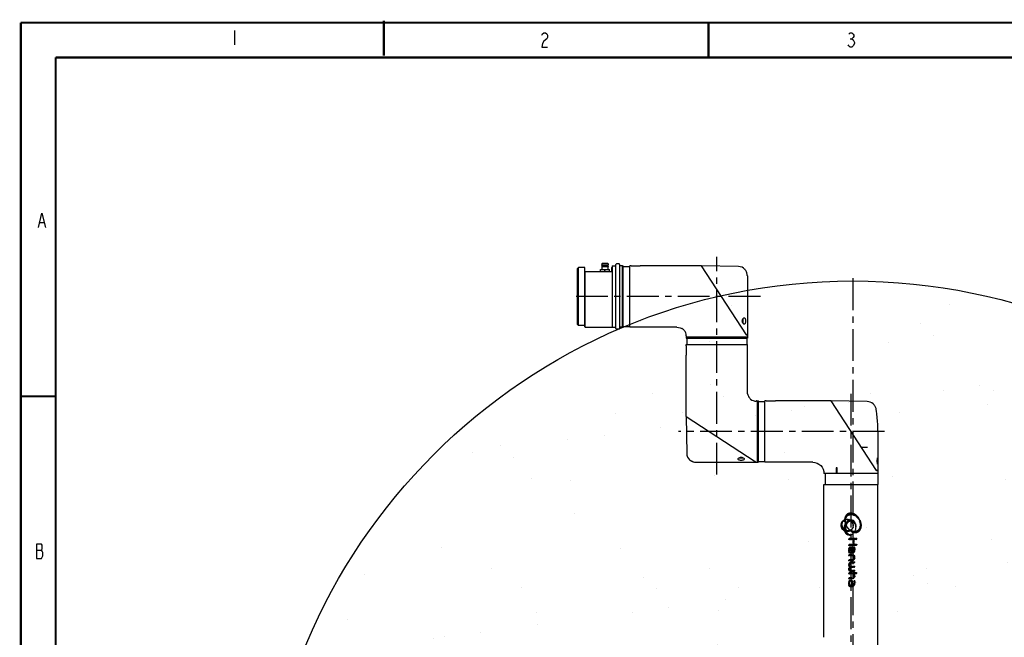
# Model space of a CAD drawing. Units: millimetres. Extents: x -4507 to 660, y -2362 to -61.
# Drawn here: x -2676 to -1601, y -736 to -61 of the extents above; entities that cross this region are included whole.
import ezdxf

# ---------------------------------------------------------------- set-up
doc = ezdxf.new("R2010")
doc.units = ezdxf.units.MM
doc.header["$LTSCALE"] = 92.51
doc.linetypes.add('CENTER', pattern=[0.6, 0.375, -0.075, 0.075, -0.075])
doc.layers.get('0').update_dxf_attribs({"linetype": 'CONTINUOUS'})
for name, color, linetype in [('02___PRT_ALL_AXES', 7, 'CONTINUOUS'), ('02_AXIS', 7, 'CONTINUOUS'), ('DEFAULT_1', 7, 'CENTER')]:
    doc.layers.add(name, color=color, linetype=linetype)

# ---------------------------------------------------------------- blocks, each defined once
blk = doc.blocks.new('A$C1EBB69DB')
at = {"color": 7, "linetype": 'Continuous'}
for p, q in [((33.9, 732.8), (33.8, 731.7)), ((33.8, 731.2), (33.8, 731.7)), ((33.8, 731.7), (40.7, 731.7)), ((34, 731), (33.8, 731.2)), ((40.7, 731.2), (33.8, 731.2)), ((34, 730), (34, 731)), ((34, 731), (40.5, 731)), ((40.3, 733), (34.1, 733)), ((40.5, 732.8), (40.7, 731.7)), ((40.5, 731), (40.7, 731.2)), ((40.5, 730), (40.5, 731)), ((40.7, 731.2), (40.7, 731.7)), ((49.2, 662), (49.2, 732)), ((52.7, 732.5), (49.7, 732.5)), ((53.2, 732), (53.2, 662)), ((7.2, 727.5), (8.2, 728.5)), ((7.2, 666.5), (7.2, 727.5)), ((8.2, 665.5), (8.2, 728.5)), ((14.7, 723.1), (15.6, 724)), ((15.2, 724), (15.2, 728.5)), ((45.2, 724), (15.2, 724)), ((15.2, 723.6), (15.2, 723.6)), ((15.2, 663.9), (15.2, 723.6)), ((15.6, 663.5), (15.6, 724)), ((32.2, 724), (32.2, 726.5)), ((32.2, 726.5), (42.2, 726.5)), ((33.8, 730), (33.7, 729.9)), ((33.7, 729.9), (33.7, 726.5)), ((33.7, 729.6), (40.7, 729.6)), ((33.8, 730), (40.6, 730)), ((37.2, 724.2), (37.2, 726.3)), ((40.6, 730), (40.7, 729.9)), ((40.7, 726.5), (40.7, 729.9)), ((42.2, 724), (42.2, 726.5)), ((45.2, 723.1), (45.2, 663.5)), ((54.7, 730.4), (53.2, 730.5)), ((56.2, 730.4), (55.7, 730.4)), ((56.2, 730.3), (56.4, 730.5)), ((56.2, 730.4), (56.2, 663.5)), ((56.4, 663.5), (56.4, 730.5)), ((57, 663.5), (57, 730.5)), ((57.2, 730.3), (57, 730.5)), ((57.2, 663.7), (57.2, 730.3)), ((57.4, 729.7), (64.1, 729.7)), ((64.2, 663.5), (64.2, 730.5)), ((65.7, 730.5), (64.2, 730.5)), ((65.7, 730.5), (65.7, 730.4)), ((73.7, 730.2), (67.7, 730.2)), ((75.7, 730.4), (75.7, 730.5)), ((142.7, 730.5), (75.7, 730.5)), ((191.7, 655), (142.7, 730.5)), ((182.9, 729.8), (142.7, 730.5)), ((192.7, 719.5), (192.7, 655.1)), ((7.2, 666.5), (8.2, 665.5)), ((15.2, 663.9), (15.6, 663.5)), ((52.7, 661.5), (49.7, 661.5)), ((56.2, 663.5), (53.2, 663.5)), ((56.2, 663.7), (56.4, 663.5)), ((57.2, 663.7), (57, 663.5)), ((57.4, 664.2), (64.1, 664.2)), ((115.7, 663.5), (64.2, 663.5)), ((121, 662), (121.1, 662)), ((125.7, 654), (125.7, 653.5)), ((125.7, 654), (125.8, 654)), ((125.7, 653.5), (125.7, 652.7)), ((192.7, 652.7), (125.7, 652.7)), ((125.9, 652.5), (125.7, 652.3)), ((125.7, 652.3), (192.7, 652.3)), ((125.9, 651.5), (125.7, 651.7)), ((125.7, 651.7), (192.7, 651.7)), ((125.9, 652.5), (192.5, 652.5)), ((125.9, 651.5), (192.5, 651.5)), ((126.5, 651.3), (126.5, 644.6)), ((126.7, 652.7), (126.7, 652.5)), ((192.7, 655), (191.7, 655)), ((191.7, 652.7), (191.7, 652.5)), ((192.7, 655.1), (191.9, 655.1)), ((192, 651.3), (192, 644.6)), ((192.5, 652.5), (192.7, 652.3)), ((192.5, 651.5), (192.7, 651.7)), ((192.7, 655), (192.7, 652.7)), ((125.7, 643), (125.7, 644.5)), ((125.7, 644.5), (192.7, 644.5)), ((125.8, 643), (125.7, 643)), ((125.9, 641), (125.9, 635)), ((192.7, 593), (192.7, 644.5)), ((125.7, 566), (125.7, 633)), ((125.7, 633), (125.8, 633)), ((194.2, 587.5), (194.2, 587.7)), ((202.2, 582.9), (202.2, 583)), ((202.7, 583), (202.2, 583)), ((202.7, 583), (203.5, 583)), ((203.5, 583), (203.5, 516)), ((203.5, 582), (203.7, 582)), ((203.7, 582.8), (203.9, 583)), ((203.7, 516.2), (203.7, 582.8)), ((203.9, 516), (203.9, 583)), ((204.5, 516), (204.5, 583)), ((204.7, 582.8), (204.5, 583)), ((204.7, 516.2), (204.7, 582.8)), ((211.6, 582.2), (204.9, 582.2)), ((211.7, 516), (211.7, 583)), ((213.2, 583), (211.7, 583)), ((213.2, 583), (213.2, 582.9)), ((221.2, 582.7), (215.2, 582.7)), ((223.2, 582.9), (223.2, 583)), ((284.2, 583), (223.2, 583)), ((333.5, 507.1), (284.2, 583)), ((323.5, 582.3), (284.2, 583)), ((333.6, 572), (333.4, 573.5)), ((125.7, 566), (126.4, 525.8)), ((125.7, 566), (201.2, 516.9)), ((335.2, 549.5), (335.2, 507.2)), ((317, 532.5), (323.8, 532.6)), ((136.7, 516), (201.1, 516)), ((201.1, 516.7), (201.1, 516)), ((201.2, 516.9), (201.2, 516)), ((201.2, 516), (203.5, 516)), ((203.5, 517), (203.7, 517)), ((203.7, 516.2), (203.9, 516)), ((204.7, 516.2), (204.5, 516)), ((211.6, 516.7), (204.9, 516.7)), ((264.2, 516), (211.7, 516)), ((334.5, 516.2), (334.5, 518.3)), ((289.5, 509.5), (289.5, 509.4)), ((289.5, 509.4), (289.6, 509.3)), ((289.5, 508.9), (289.5, 508.8)), ((289.5, 508.8), (289.6, 508.7)), ((289.6, 509.5), (289.6, 504.6)), ((290.6, 504.6), (290.6, 509.5)), ((335.2, 507.1), (333.5, 507.1)), ((333.7, 507.2), (335.2, 507.2)), ((335.2, 507.1), (335.2, 503.8)), ((276.2, 504), (276.2, 503.8)), ((335.2, 503.8), (276.2, 503.8)), ((276.2, 325), (276.2, 491.8)), ((276.2, 491.8), (335.2, 491.8)), ((335.2, 233), (335.2, 491.8))]:
    blk.add_line(p, q, dxfattribs=at)
at = {"color": 4, "linetype": 'Continuous'}
for p, q in [((295.9, 451.7), (296.9, 450.7)), ((296.1, 451.9), (297, 451)), ((296.3, 452.1), (297.2, 451.2)), ((296.5, 452.3), (297.4, 451.4)), ((296.7, 452.5), (297.6, 451.6)), ((296.9, 452.6), (297.8, 451.8)), ((297.2, 452.8), (298, 452)), ((297.4, 453), (298.2, 452.2)), ((297.6, 453.1), (298.4, 452.3)), ((297.9, 453.3), (298.7, 452.5)), ((298.2, 453.4), (298.9, 452.7)), ((298.4, 453.5), (299.2, 452.8)), ((298.7, 453.9), (299.8, 452.8)), ((298.7, 453.6), (299.5, 452.9)), ((298.7, 453.5), (299.8, 452.4)), ((298.7, 453.1), (299.7, 452.1)), ((298.7, 452.7), (299.7, 451.7)), ((298.8, 455), (300, 453.8)), ((298.8, 454.6), (299.9, 453.5)), ((298.8, 454.2), (299.9, 453.1)), ((298.8, 452.2), (299.8, 451.3)), ((298.8, 451.8), (299.8, 450.9)), ((298.9, 455.3), (300.1, 454.1)), ((299, 455.9), (300.3, 454.7)), ((299, 455.6), (300.2, 454.4)), ((299, 453.7), (299.7, 453)), ((299.1, 456.3), (300.4, 455)), ((299.2, 456.5), (300.5, 455.2)), ((299.3, 456.8), (300.7, 455.5)), ((299.3, 453.8), (300, 453.1)), ((299.4, 457.1), (300.8, 455.7)), ((299.6, 457.4), (301, 456)), ((299.7, 457.7), (301.1, 456.2)), ((299.7, 453.9), (300.4, 453.2)), ((299.8, 457.9), (301.3, 456.5)), ((300, 458.2), (301.5, 456.7)), ((300, 454), (300.7, 453.2)), ((300.2, 458.4), (301.7, 456.9)), ((300.3, 458.6), (301.9, 457.1)), ((300.3, 454), (301, 453.3)), ((300.5, 458.8), (302.1, 457.3)), ((300.7, 459.1), (302.3, 457.4)), ((300.7, 454), (301.4, 453.3)), ((300.9, 459.3), (302.5, 457.6)), ((301.1, 459.5), (302.8, 457.8)), ((301.1, 454), (301.8, 453.3)), ((301.1, 451.5), (302.4, 450.1)), ((301.3, 459.6), (303, 457.9)), ((301.3, 451.7), (302.6, 450.3)), ((301.5, 459.8), (303.3, 458.1)), ((301.5, 454), (302.2, 453.3)), ((301.5, 451.9), (302.8, 450.5)), ((301.7, 460), (303.5, 458.2)), ((301.7, 452), (303, 450.7)), ((301.9, 454), (302.7, 453.2)), ((301.9, 452.2), (303.3, 450.9)), ((302, 460.1), (303.8, 458.3)), ((302.2, 460.3), (304.1, 458.4)), ((302.2, 452.4), (303.5, 451)), ((302.4, 453.9), (303.2, 453.1)), ((302.4, 452.5), (303.7, 451.2)), ((302.5, 460.4), (304.4, 458.5)), ((302.7, 452.7), (304, 451.3)), ((302.8, 460.5), (304.7, 458.6)), ((302.9, 453.8), (303.8, 452.9)), ((302.9, 452.8), (304.2, 451.5)), ((303.1, 460.6), (305, 458.7)), ((303.2, 452.9), (304.5, 451.6)), ((303.4, 460.7), (305.4, 458.7)), ((303.5, 453.6), (304.5, 452.6)), ((303.5, 453), (304.8, 451.7)), ((303.7, 460.8), (305.8, 458.7)), ((303.8, 453.1), (305.1, 451.8)), ((304, 460.9), (306.2, 458.7)), ((304.1, 453.2), (305.5, 451.8)), ((304.2, 453.3), (305.8, 451.8)), ((304.4, 460.9), (306.6, 458.7)), ((304.4, 453.3), (305.8, 451.9)), ((304.7, 461), (307, 458.7)), ((304.8, 453.3), (306.3, 451.9)), ((305.1, 461), (307.5, 458.6)), ((305.1, 453.4), (306.7, 451.8)), ((305.1, 452.8), (307.2, 450.7)), ((305.5, 461), (308, 458.5)), ((305.5, 453.4), (307.3, 451.6)), ((305.5, 452.5), (306.9, 451.1)), ((305.9, 460.9), (308.5, 458.3)), ((306, 453.3), (308.1, 451.2)), ((306.4, 460.9), (309.2, 458.1)), ((306.5, 453.2), (310.7, 449)), ((306.9, 460.8), (309.9, 457.7)), ((307, 453.1), (310.4, 449.6)), ((307.4, 460.6), (311, 457.1)), ((307.8, 452.7), (310, 450.4)), ((308, 460.4), (315.6, 452.9)), ((308.3, 452.4), (309.6, 451.1)), ((308.7, 460.1), (315.2, 453.6)), ((309.6, 459.7), (314.7, 454.5)), ((310.7, 458.9), (313.9, 455.8)), ((311.8, 458), (312.9, 456.9)), ((312.3, 457.6), (312.5, 457.4)), ((313.5, 454.5), (315.9, 452.2)), ((314.3, 453.4), (316.2, 451.5)), ((314.7, 452.6), (316.4, 450.9)), ((315, 451.9), (316.5, 450.3)), ((294.6, 448.6), (296.1, 447.1)), ((294.6, 448.3), (296.2, 446.6)), ((294.6, 447.9), (296.4, 446.1)), ((294.6, 447.5), (296.6, 445.4)), ((294.6, 447.1), (297.1, 444.5)), ((294.6, 446.6), (300.8, 440.5)), ((294.7, 448.9), (296.1, 447.5)), ((294.7, 446.1), (300.3, 440.6)), ((294.8, 449.6), (296.1, 448.3)), ((294.8, 449.3), (296.1, 447.9)), ((294.9, 449.9), (296.1, 448.7)), ((294.9, 445.6), (299.7, 440.7)), ((295.1, 450.2), (296.2, 449)), ((295.1, 445), (299.1, 441)), ((295.2, 450.4), (296.3, 449.3)), ((295.3, 450.7), (296.4, 449.6)), ((295.5, 450.9), (296.5, 449.9)), ((295.5, 444.2), (298.3, 441.4)), ((295.6, 451.2), (296.6, 450.2)), ((295.8, 451.4), (296.7, 450.5)), ((295.9, 443.6), (297.8, 441.7)), ((298.1, 444.1), (300.4, 441.9)), ((298.2, 445.2), (300.2, 443.2)), ((298.2, 444.9), (300.2, 442.8)), ((298.2, 444.5), (300.3, 442.4)), ((298.2, 443.7), (300.5, 441.4)), ((298.2, 443.3), (300.6, 440.8)), ((298.2, 442.8), (300.9, 440.2)), ((298.3, 445.9), (300.2, 444)), ((298.3, 445.6), (300.2, 443.7)), ((298.3, 442.4), (301.3, 439.4)), ((298.4, 446.6), (300.2, 444.8)), ((298.4, 446.3), (300.2, 444.4)), ((298.4, 441.9), (304, 436.3)), ((298.5, 446.9), (300.3, 445.1)), ((298.5, 441.4), (303.5, 436.3)), ((298.6, 447.2), (300.3, 445.5)), ((298.7, 447.5), (300.4, 445.8)), ((298.7, 440.8), (303.1, 436.4)), ((298.8, 447.8), (300.5, 446.1)), ((298.9, 451.4), (299.8, 450.4)), ((298.9, 448.1), (300.5, 446.5)), ((298.9, 442.7), (301.2, 440.4)), ((299, 450.9), (299.9, 449.9)), ((299, 450.4), (300, 449.5)), ((299, 448.4), (300.6, 446.8)), ((299.1, 448.7), (300.7, 447.1)), ((299.2, 449.9), (300.1, 448.9)), ((299.3, 449.3), (300.3, 448.4)), ((299.3, 448.9), (300.8, 447.4)), ((299.4, 449.2), (300.9, 447.7)), ((299.5, 449.4), (301, 447.9)), ((299.5, 448.7), (300.5, 447.8)), ((299.7, 449.7), (301.2, 448.2)), ((299.7, 448.1), (300.8, 447.1)), ((299.8, 450), (301.3, 448.5)), ((299.8, 442.2), (301.7, 440.4)), ((300, 450.2), (301.4, 448.7)), ((300, 447.4), (301.2, 446.3)), ((300.2, 450.4), (301.6, 449)), ((300.3, 450.6), (301.8, 449.2)), ((300.3, 446.7), (301.8, 445.2)), ((300.5, 450.9), (301.9, 449.5)), ((300.5, 442), (302, 440.4)), ((300.7, 451.1), (302.1, 449.7)), ((300.8, 445.8), (306.5, 440.1)), ((300.9, 451.3), (302.3, 449.9)), ((301, 441.8), (302.4, 440.4)), ((301.5, 444.8), (305.6, 440.7)), ((301.5, 441.7), (302.8, 440.4)), ((301.9, 441.7), (303.1, 440.5)), ((302.3, 441.7), (303.5, 440.6)), ((302.7, 441.7), (303.8, 440.6)), ((303.1, 442.8), (303.7, 442.2)), ((303.1, 441.7), (304.1, 440.7)), ((303.4, 441.8), (304.4, 440.8)), ((303.8, 441.8), (304.7, 441)), ((304.1, 441.9), (304.9, 441.1)), ((304.4, 442), (305.2, 441.2)), ((304.6, 442.4), (307.3, 439.7)), ((304.7, 442.1), (305.4, 441.4)), ((304.9, 442.3), (305.7, 441.5)), ((305.2, 442.4), (305.9, 441.7)), ((305.4, 442.6), (306.1, 441.9)), ((305.6, 441.8), (308, 439.5)), ((305.7, 442.7), (306.3, 442.1)), ((305.9, 442.9), (306.5, 442.2)), ((306.1, 443.1), (306.7, 442.4)), ((306.3, 451.2), (307.7, 449.8)), ((306.3, 443.3), (306.9, 442.7)), ((306.3, 441.5), (308.6, 439.3)), ((306.5, 443.5), (307.1, 442.9)), ((306.7, 443.7), (307.3, 443.1)), ((306.9, 443.9), (307.4, 443.3)), ((307, 444.1), (307.6, 443.6)), ((307, 441.3), (309.1, 439.2)), ((307.2, 449.9), (308, 449.1)), ((307.2, 444.4), (307.7, 443.9)), ((307.3, 444.6), (307.8, 444.1)), ((307.4, 444.9), (308, 444.4)), ((307.5, 449.2), (308.2, 448.5)), ((307.5, 441.1), (309.6, 439.1)), ((307.6, 445.2), (308.1, 444.7)), ((307.7, 448.6), (308.3, 448)), ((307.7, 445.8), (308.2, 445.3)), ((307.7, 445.5), (308.2, 445)), ((307.8, 448.1), (308.4, 447.6)), ((307.8, 446.1), (308.3, 445.6)), ((307.9, 447.6), (308.4, 447.1)), ((307.9, 447.2), (308.4, 446.7)), ((307.9, 446.8), (308.4, 446.3)), ((307.9, 446.5), (308.4, 446)), ((308.1, 441), (310, 439)), ((308.5, 440.9), (310.4, 439)), ((308.9, 440.9), (310.8, 439)), ((309.4, 449.9), (310.9, 448.4)), ((309.4, 440.9), (311.2, 439)), ((309.7, 440.9), (311.5, 439.1)), ((309.8, 440.8), (310.1, 440.5)), ((309.9, 449), (311, 447.9)), ((309.9, 441.1), (310.2, 440.8)), ((310, 441.4), (310.3, 441)), ((310.1, 441.7), (310.4, 441.3)), ((310.1, 440.9), (311.9, 439.1)), ((310.2, 448.3), (311.1, 447.4)), ((310.2, 441.9), (310.6, 441.6)), ((310.3, 442.2), (310.7, 441.9)), ((310.4, 447.7), (311.2, 446.9)), ((310.4, 442.6), (310.8, 442.2)), ((310.5, 447.2), (311.3, 446.5)), ((310.5, 443.2), (310.9, 442.8)), ((310.5, 442.9), (310.9, 442.5)), ((310.5, 441), (312.2, 439.2)), ((310.6, 446.7), (311.3, 446)), ((310.6, 443.9), (311.1, 443.4)), ((310.6, 443.5), (311, 443.1)), ((310.7, 446.2), (311.3, 445.6)), ((310.7, 445.8), (311.3, 445.2)), ((310.7, 445.4), (311.3, 444.9)), ((310.7, 445), (311.2, 444.5)), ((310.7, 444.6), (311.2, 444.1)), ((310.7, 444.2), (311.1, 443.8)), ((310.8, 441), (312.5, 439.3)), ((311.1, 441.1), (312.8, 439.4)), ((311.4, 441.2), (313.1, 439.5)), ((311.7, 441.3), (313.4, 439.6)), ((312, 441.4), (313.6, 439.8)), ((312.2, 441.6), (313.9, 439.9)), ((312.5, 441.7), (314.1, 440.1)), ((312.7, 441.9), (314.3, 440.2)), ((313, 442), (314.6, 440.4)), ((313.2, 442.2), (314.8, 440.6)), ((313.4, 442.4), (315, 440.8)), ((313.6, 442.6), (315.2, 441)), ((313.8, 442.7), (315.3, 441.2)), ((314, 443), (315.5, 441.4)), ((314.2, 443.2), (315.7, 441.7)), ((314.4, 443.4), (315.8, 441.9)), ((314.5, 443.6), (316, 442.2)), ((314.7, 443.9), (316.1, 442.4)), ((314.8, 444.1), (316.2, 442.7)), ((315, 444.4), (316.4, 443)), ((315.1, 444.7), (316.5, 443.3)), ((315.2, 451.3), (316.7, 449.8)), ((315.2, 444.9), (316.6, 443.6)), ((315.3, 445.2), (316.7, 443.9)), ((315.4, 450.7), (316.8, 449.3)), ((315.4, 445.5), (316.8, 444.2)), ((315.5, 450.2), (316.9, 448.8)), ((315.5, 445.8), (316.8, 444.5)), ((315.6, 449.7), (317, 448.3)), ((315.6, 446.5), (317, 445.2)), ((315.6, 446.2), (316.9, 444.8)), ((315.7, 449.2), (317, 447.9)), ((315.7, 448.8), (317, 447.5)), ((315.7, 448.4), (317, 447.1)), ((315.7, 448), (317.1, 446.7)), ((315.7, 447.6), (317, 446.3)), ((315.7, 447.2), (317, 445.9)), ((315.7, 446.9), (317, 445.5)), ((298.9, 440.1), (302.5, 436.5)), ((299.3, 439.4), (301.8, 436.8)), ((299.6, 438.8), (301.3, 437.1)), ((303.1, 437.6), (304.4, 436.3)), ((303.1, 433), (304.4, 431.7)), ((303.1, 432.6), (304, 431.7)), ((303.1, 432.2), (303.6, 431.7)), ((303.1, 431.8), (303.2, 431.7)), ((303.4, 433.2), (304.8, 431.7)), ((303.8, 437.2), (304.7, 436.3)), ((303.8, 433.2), (305.2, 431.7)), ((304.2, 433.2), (305.6, 431.7)), ((304.3, 437.1), (305.1, 436.4)), ((304.6, 433.2), (306, 431.7)), ((304.8, 437.1), (305.4, 436.4)), ((305, 433.2), (306.4, 431.7)), ((305.2, 437.1), (305.7, 436.5)), ((305.4, 433.2), (306.8, 431.7)), ((305.5, 437.1), (306, 436.6)), ((305.8, 433.2), (307.2, 431.7)), ((305.9, 437.2), (306.3, 436.7)), ((306.1, 433.2), (307.6, 431.7)), ((306.2, 437.3), (306.6, 436.9)), ((306.5, 437.4), (306.8, 437)), ((306.5, 433.2), (309.1, 430.6)), ((306.7, 437.5), (307.1, 437.1)), ((306.9, 433.2), (309.1, 431)), ((307, 437.6), (307.3, 437.3)), ((307.2, 437.8), (307.6, 437.5)), ((307.3, 433.2), (309.1, 431.4)), ((307.5, 437.9), (307.8, 437.6)), ((307.7, 438.1), (308, 437.8)), ((307.7, 433.2), (309.2, 431.7)), ((307.8, 431.5), (309.1, 430.2)), ((307.8, 431.1), (309.1, 429.8)), ((307.8, 430.7), (309.1, 429.4)), ((307.8, 430.3), (309.1, 429.1)), ((307.9, 438.3), (308.2, 438)), ((308.1, 438.5), (308.4, 438.2)), ((308.1, 433.2), (309.6, 431.7)), ((308.3, 438.7), (308.6, 438.4)), ((308.5, 438.9), (308.8, 438.6)), ((308.5, 433.2), (310, 431.7)), ((308.7, 439.1), (309, 438.8)), ((308.9, 439.3), (309.1, 439)), ((308.9, 433.2), (310.4, 431.7)), ((309, 439.6), (309.3, 439.3)), ((309.2, 439.8), (309.5, 439.5)), ((309.3, 440), (309.6, 439.7)), ((309.3, 433.2), (310.8, 431.7)), ((309.5, 440.3), (309.8, 440)), ((309.6, 440.5), (309.9, 440.2)), ((309.7, 433.2), (311.2, 431.7)), ((310.1, 433.2), (311.6, 431.7)), ((310.5, 433.2), (312, 431.7)), ((310.9, 433.2), (312.1, 432)), ((311.3, 433.2), (312.1, 432.4)), ((311.7, 433.2), (312.1, 432.8)), ((312.1, 433.2), (312.1, 433.1)), ((303.1, 426.3), (304.4, 425.1)), ((303.1, 425.9), (304, 425.1)), ((303.1, 425.5), (303.6, 425.1)), ((303.1, 425.1), (303.2, 425.1)), ((303.1, 422.1), (304.4, 420.9)), ((303.1, 421.7), (304.4, 420.5)), ((303.1, 421.3), (304.4, 420.1)), ((303.1, 420.9), (304.4, 419.7)), ((303.1, 420.5), (304.4, 419.3)), ((303.1, 420.1), (304.4, 418.9)), ((303.1, 419.8), (306.2, 416.7)), ((303.1, 419.4), (305.8, 416.7)), ((303.2, 422.5), (304.4, 421.3)), ((303.3, 426.5), (304.8, 425.1)), ((303.3, 422.8), (304.4, 421.7)), ((303.4, 423), (304.5, 422)), ((303.6, 423.2), (304.6, 422.2)), ((303.7, 426.5), (305.2, 425.1)), ((303.8, 423.4), (304.9, 422.4)), ((304, 423.6), (305.2, 422.5)), ((304.1, 426.5), (305.6, 425.1)), ((304.3, 423.7), (305.6, 422.5)), ((304.5, 426.5), (306, 425.1)), ((304.6, 423.8), (307.5, 420.9)), ((304.9, 426.5), (306.3, 425.1)), ((305, 423.8), (307.5, 421.3)), ((305.3, 426.5), (306.7, 425.1)), ((305.4, 423.8), (307.5, 421.7)), ((305.7, 426.5), (307.1, 425.1)), ((305.8, 423.8), (307.5, 422.1)), ((306.1, 426.5), (307.5, 425.1)), ((306.2, 423.8), (307.5, 422.6)), ((306.3, 421.7), (307.5, 420.5)), ((306.3, 421.3), (307.5, 420.1)), ((306.3, 420.9), (307.5, 419.7)), ((306.3, 420.5), (307.5, 419.3)), ((306.3, 420.2), (307.5, 418.9)), ((306.3, 419.8), (307.5, 418.5)), ((306.3, 419.4), (308.7, 417)), ((306.5, 426.5), (307.9, 425.1)), ((306.6, 423.6), (307.3, 422.9)), ((306.9, 426.5), (308.3, 425.1)), ((307.3, 426.5), (308.7, 425.1)), ((307.7, 426.5), (309.1, 425.1)), ((307.8, 429.9), (309.1, 428.7)), ((307.8, 429.5), (309.1, 428.3)), ((307.8, 429.1), (309.1, 427.9)), ((307.8, 428.7), (309.1, 427.5)), ((307.8, 428.3), (309.1, 427.1)), ((307.8, 427.9), (309.1, 426.7)), ((307.8, 427.5), (310.3, 425.1)), ((307.8, 427.1), (309.9, 425.1)), ((307.8, 426.7), (309.5, 425.1)), ((308.7, 423.3), (309.9, 422.1)), ((308.7, 422.9), (309.9, 421.7)), ((308.7, 422.6), (309.9, 421.3)), ((308.7, 422.2), (309.9, 420.9)), ((308.7, 421.8), (309.9, 420.5)), ((308.7, 421.4), (309.9, 420.1)), ((308.7, 421), (309.9, 419.7)), ((308.7, 420.6), (309.9, 419.3)), ((308.7, 420.2), (309.9, 418.9)), ((308.7, 419.8), (309.9, 418.6)), ((308.7, 419.4), (309.8, 418.3)), ((309.1, 423.3), (309.9, 422.5)), ((309.2, 426.5), (310.7, 425.1)), ((309.4, 423.3), (309.9, 422.9)), ((309.6, 426.5), (311.1, 425.1)), ((309.8, 423.3), (309.9, 423.3)), ((310, 426.5), (311.5, 425.1)), ((310.4, 426.5), (311.9, 425.1)), ((310.8, 426.5), (312.1, 425.2)), ((311.2, 426.5), (312.1, 425.6)), ((311.6, 426.5), (312.1, 426)), ((312, 426.5), (312.1, 426.4)), ((303.1, 419), (305.4, 416.7)), ((303.1, 418.6), (305, 416.7)), ((303.1, 415.2), (304.3, 414)), ((303.1, 414.8), (303.9, 414)), ((303.1, 414.4), (303.5, 414)), ((303.1, 409.7), (304.3, 408.5)), ((303.1, 409.3), (303.9, 408.5)), ((303.1, 408.9), (303.5, 408.5)), ((303.1, 408.7), (303.3, 408.5)), ((303.2, 418.1), (304.6, 416.7)), ((303.3, 415.4), (304.7, 414)), ((303.3, 409.9), (304.7, 408.5)), ((303.5, 417.5), (303.9, 417)), ((303.7, 415.4), (305.1, 414)), ((303.7, 409.9), (305.1, 408.5)), ((304.1, 415.4), (305.5, 414)), ((304.1, 409.9), (305.5, 408.5)), ((304.5, 415.4), (305.9, 414)), ((304.5, 409.9), (305.9, 408.5)), ((304.9, 415.4), (306.3, 414)), ((304.9, 409.9), (306.3, 408.5)), ((305.1, 418.1), (306.6, 416.7)), ((305.2, 409.9), (306.6, 408.5)), ((305.3, 415.4), (306.7, 414)), ((305.5, 418.1), (307, 416.7)), ((305.6, 409.9), (307, 408.5)), ((305.7, 415.4), (307.1, 414)), ((305.8, 418.2), (307.4, 416.7)), ((306, 409.9), (307.4, 408.5)), ((306.1, 418.4), (307.8, 416.7)), ((306.1, 415.4), (307.5, 414)), ((306.2, 418.7), (308.1, 416.7)), ((306.3, 419), (308.4, 416.8)), ((306.4, 409.9), (307.8, 408.6)), ((306.5, 415.4), (309.9, 412)), ((306.8, 409.9), (308.1, 408.6)), ((306.9, 415.4), (309.9, 412.4)), ((307.2, 409.9), (308.4, 408.7)), ((307.3, 415.4), (309.9, 412.8)), ((307.6, 410), (308.7, 408.9)), ((307.7, 415.4), (309.9, 413.2)), ((307.9, 418.2), (309, 417.1)), ((307.9, 410.1), (308.9, 409)), ((308.1, 410.2), (309.1, 409.2)), ((308.2, 418.3), (309.2, 417.3)), ((308.2, 415.3), (309.8, 413.7)), ((308.3, 410.4), (309.3, 409.4)), ((308.4, 418.5), (309.4, 417.5)), ((308.5, 418.7), (309.5, 417.7)), ((308.5, 410.6), (309.5, 409.7)), ((308.6, 419), (309.7, 418)), ((308.6, 415.1), (309.6, 414.1)), ((308.6, 412.9), (309.9, 411.6)), ((308.6, 410.9), (309.6, 409.9)), ((308.7, 412.5), (309.9, 411.2)), ((308.7, 412.1), (309.9, 410.8)), ((308.7, 411.7), (309.8, 410.5)), ((308.7, 411.3), (309.7, 410.2)), ((303.1, 404.9), (304.4, 403.6)), ((303.1, 404.5), (306.3, 401.4)), ((303.1, 404.1), (305.9, 401.4)), ((303.1, 399.8), (306.1, 396.8)), ((303.1, 399.4), (305.7, 396.8)), ((303.2, 405.3), (304.4, 404.1)), ((303.2, 403.7), (305.5, 401.4)), ((303.2, 400.7), (304.4, 399.5)), ((303.2, 400.3), (304.4, 399.1)), ((303.2, 400.2), (306.5, 396.8)), ((303.2, 399), (305.3, 396.9)), ((303.3, 405.6), (304.4, 404.5)), ((303.3, 403.1), (305.2, 401.3)), ((303.3, 401), (304.4, 399.9)), ((303.3, 398.4), (304.7, 397)), ((303.4, 405.9), (304.4, 404.9)), ((303.5, 406.1), (304.5, 405.2)), ((303.5, 402.8), (305, 401.3)), ((303.5, 401.2), (304.4, 400.3)), ((303.5, 398.1), (304.4, 397.2)), ((303.6, 401.5), (304.4, 400.6)), ((303.7, 406.4), (304.6, 405.4)), ((303.8, 401.7), (304.6, 400.9)), ((303.9, 406.6), (304.8, 405.6)), ((304, 401.9), (304.8, 401.1)), ((304.1, 406.8), (305.1, 405.8)), ((304.3, 406.9), (305.4, 405.8)), ((304.6, 407.1), (305.8, 405.8)), ((304.8, 407.2), (306.2, 405.8)), ((305.2, 407.2), (306.6, 405.8)), ((305.2, 402.9), (306.7, 401.4)), ((305.2, 398.3), (306.7, 396.8)), ((305.5, 407.3), (307, 405.8)), ((305.6, 402.8), (307.1, 401.4)), ((305.6, 398.3), (307.1, 396.8)), ((305.9, 407.3), (307.4, 405.8)), ((306, 402.8), (307.5, 401.4)), ((306, 398.3), (307.5, 396.8)), ((306.3, 407.3), (307.8, 405.8)), ((306.4, 402.8), (307.9, 401.4)), ((306.4, 398.3), (307.9, 396.8)), ((306.7, 407.3), (308.2, 405.8)), ((306.8, 402.8), (308.3, 401.4)), ((306.8, 398.3), (308.3, 396.8)), ((307.1, 407.3), (308.6, 405.8)), ((307.2, 402.8), (308.7, 401.4)), ((307.2, 398.3), (308.7, 396.8)), ((307.5, 407.3), (308.9, 405.8)), ((307.6, 402.8), (309.1, 401.4)), ((307.6, 398.3), (309.1, 396.8)), ((307.9, 407.3), (309.3, 405.8)), ((308, 402.8), (309.5, 401.4)), ((308, 398.3), (309.5, 396.8)), ((308.3, 407.3), (309.7, 405.8)), ((308.4, 402.8), (309.9, 401.4)), ((308.4, 398.3), (309.8, 396.8)), ((308.7, 407.3), (309.9, 406.1)), ((308.8, 402.8), (309.9, 401.7)), ((308.8, 398.3), (309.9, 397.2)), ((309.1, 407.3), (309.9, 406.5)), ((309.2, 402.8), (309.9, 402.1)), ((309.2, 398.3), (309.9, 397.6)), ((309.5, 407.3), (309.9, 406.9)), ((309.6, 402.8), (309.9, 402.5)), ((309.6, 398.3), (309.9, 398)), ((309.8, 402.8), (309.9, 402.7)), ((309.8, 398.3), (309.9, 398.2)), ((309.9, 407.3), (309.9, 407.3)), ((303.1, 395.4), (304.4, 394.2)), ((303.1, 395), (304, 394.2)), ((303.1, 394.6), (303.6, 394.2)), ((303.1, 394.2), (303.2, 394.2)), ((303.1, 389.9), (304.4, 388.7)), ((303.1, 389.5), (304, 388.7)), ((303.1, 389.1), (303.6, 388.7)), ((303.1, 388.7), (303.2, 388.7)), ((303.3, 395.7), (304.7, 394.2)), ((303.3, 390.1), (304.7, 388.7)), ((303.7, 395.7), (305.1, 394.2)), ((303.7, 390.1), (305.1, 388.7)), ((303.7, 387.1), (304.8, 386.1)), ((304, 387.3), (305, 386.2)), ((304.1, 395.7), (305.5, 394.2)), ((304.1, 390.1), (305.5, 388.7)), ((304.2, 387.4), (305.4, 386.2)), ((304.4, 387.5), (305.6, 386.2)), ((304.5, 395.7), (305.9, 394.2)), ((304.5, 390.1), (305.9, 388.7)), ((304.5, 387.5), (307.5, 384.5)), ((304.9, 395.7), (306.3, 394.2)), ((304.9, 390.1), (306.3, 388.7)), ((304.9, 387.6), (307.5, 384.9)), ((305.3, 395.7), (306.7, 394.2)), ((305.3, 390.1), (306.7, 388.7)), ((305.3, 387.6), (307.5, 385.3)), ((305.6, 387.6), (307.5, 385.7)), ((305.7, 395.7), (307.1, 394.2)), ((305.7, 390.1), (307.1, 388.7)), ((306.1, 395.7), (307.5, 394.2)), ((306.1, 390.1), (307.5, 388.7)), ((306.1, 387.5), (307.5, 386.1)), ((306.5, 395.7), (309.9, 392.2)), ((306.5, 390.1), (307.9, 388.7)), ((306.8, 387.3), (307.2, 386.8)), ((306.9, 395.7), (309.9, 392.6)), ((306.9, 390.1), (308.2, 388.8)), ((307.3, 395.7), (309.9, 393)), ((307.3, 390.1), (308.4, 388.9)), ((307.6, 395.7), (309.8, 393.5)), ((307.6, 390.2), (308.7, 389.1)), ((307.9, 390.3), (308.9, 389.2)), ((308, 395.7), (309.6, 394.1)), ((308.1, 390.4), (309.1, 389.4)), ((308.3, 390.6), (309.3, 389.6)), ((308.4, 395.7), (309.9, 394.2)), ((308.5, 390.9), (309.5, 389.9)), ((308.6, 393.1), (309.9, 391.8)), ((308.6, 391.1), (309.6, 390.1)), ((308.7, 392.7), (309.9, 391.5)), ((308.7, 392.3), (309.9, 391.1)), ((308.7, 391.9), (309.8, 390.7)), ((308.7, 391.5), (309.7, 390.4)), ((308.8, 395.7), (310.3, 394.2)), ((308.9, 387.1), (309.9, 386.1)), ((309.2, 395.7), (310.7, 394.2)), ((309.3, 387.1), (309.9, 386.5)), ((309.6, 395.7), (311.1, 394.2)), ((309.7, 387.1), (309.9, 386.9)), ((310, 395.7), (311.5, 394.2)), ((310.4, 395.7), (311.9, 394.2)), ((310.8, 395.7), (312.1, 394.4)), ((311.2, 395.7), (312.1, 394.8)), ((311.6, 395.7), (312.1, 395.2)), ((312, 395.7), (312.1, 395.6)), ((303.1, 385.7), (304.4, 384.5)), ((303.1, 385.3), (304.4, 384.1)), ((303.1, 384.9), (304.4, 383.7)), ((303.1, 384.5), (304.4, 383.3)), ((303.1, 384.1), (304.4, 382.9)), ((303.1, 383.8), (304.4, 382.5)), ((303.1, 383.6), (306.3, 380.4)), ((303.1, 383.2), (305.9, 380.4)), ((303.1, 382.8), (305.5, 380.4)), ((303.1, 382.4), (305.1, 380.4)), ((303.2, 386.1), (304.4, 384.9)), ((303.2, 382), (304.7, 380.4)), ((303.3, 386.4), (304.4, 385.3)), ((303.4, 386.7), (304.4, 385.6)), ((303.4, 381.4), (304.1, 380.6)), ((303.5, 386.9), (304.6, 385.9)), ((305, 381.9), (306.5, 380.4)), ((305.4, 381.9), (306.9, 380.4)), ((305.7, 381.9), (307.3, 380.4)), ((306, 382.1), (307.7, 380.4)), ((306.2, 382.3), (308, 380.5)), ((306.3, 385.6), (307.5, 384.3)), ((306.3, 385.3), (307.5, 384.1)), ((306.3, 384.9), (307.5, 383.7)), ((306.3, 384.6), (307.5, 383.3)), ((306.3, 384.2), (307.5, 382.9)), ((306.3, 383.8), (307.5, 382.5)), ((306.3, 383.4), (307.5, 382.1)), ((306.3, 383.2), (307.5, 381.9)), ((306.3, 382.8), (308.5, 380.6)), ((306.3, 382.6), (308.3, 380.5)), ((307.6, 381.9), (308.8, 380.7)), ((307.8, 381.9), (308.9, 380.8)), ((308.1, 382), (309.1, 381)), ((308.3, 382.1), (309.3, 381.2)), ((308.5, 382.4), (309.5, 381.4)), ((308.6, 382.6), (309.6, 381.6)), ((308.7, 386.9), (309.9, 385.7)), ((308.7, 386.6), (309.9, 385.3)), ((308.7, 386.2), (309.9, 384.9)), ((308.7, 385.8), (309.9, 384.5)), ((308.7, 385.4), (309.9, 384.1)), ((308.7, 385), (309.9, 383.7)), ((308.7, 384.6), (309.9, 383.3)), ((308.7, 384.2), (309.9, 382.9)), ((308.7, 383.8), (309.9, 382.6)), ((308.7, 383.4), (309.8, 382.2)), ((308.7, 383), (309.7, 381.9))]:
    blk.add_line(p, q, dxfattribs=at)
at = {"color": 7, "linetype": 'Continuous'}
for points in [[(32.2, 726.3), (32.8, 726.3), (33.5, 726.4), (34.1, 726.5), (34.7, 726.5)], [(34.7, 724), (34.1, 724), (33.5, 724), (32.8, 724.1), (32.2, 724.2)], [(34.7, 726.5), (35.3, 726.5), (36, 726.4), (36.6, 726.3), (37.2, 726.3)], [(37.2, 724.2), (36.6, 724.1), (36, 724), (35.3, 724), (34.7, 724)], [(37.2, 726.3), (37.8, 726.3), (38.5, 726.4), (39.1, 726.5), (39.7, 726.5)], [(39.7, 724), (39.1, 724), (38.5, 724), (37.8, 724.1), (37.2, 724.2)], [(39.7, 726.5), (40.3, 726.5), (41, 726.4), (41.6, 726.3), (42.2, 726.3)], [(42.2, 724.2), (41.6, 724.1), (41, 724), (40.3, 724), (39.7, 724)], [(55.7, 730.4), (55.5, 730.4), (55.3, 730.4), (55, 730.4), (54.7, 730.4)], [(67.7, 730.2), (67.1, 730.2), (66.5, 730.3), (66.1, 730.3), (65.8, 730.4), (65.7, 730.4)], [(75.7, 730.4), (75.6, 730.4), (75.3, 730.3), (74.9, 730.3), (74.3, 730.2), (73.7, 730.2)], [(190.1, 726.4), (190, 726.6), (188.6, 727.9), (186.9, 728.9), (184.9, 729.5), (182.9, 729.8)], [(190.3, 726.2), (190.2, 726.4), (190.1, 726.4)], [(192, 723), (191.6, 723.8), (191.2, 724.6), (190.9, 725.3), (190.6, 725.8), (190.3, 726.2)], [(192.7, 719.7), (192.6, 720.1), (192.5, 720.7), (192.4, 721.4), (192.2, 722.2), (192, 723)], [(192.7, 719.5), (192.7, 719.6), (192.7, 719.7)], [(187.1, 670.3), (187.2, 671), (187.4, 671.8), (187.7, 672.5)], [(188, 667.5), (187.7, 668.1), (187.4, 668.7), (187.2, 669.5), (187.1, 670.3)], [(187.7, 672.5), (188, 673), (188.4, 673.5), (188.9, 673.7), (189.2, 673.7)], [(189.2, 666.8), (188.9, 666.8), (188.5, 667), (188, 667.5)], [(189.2, 673.7), (189.4, 673.7), (189.8, 673.5), (190.1, 673.1), (190.3, 672.6), (190.5, 671.9), (190.6, 671.1), (190.7, 670.3)], [(190.7, 670.3), (190.6, 669.4), (190.5, 668.7), (190.3, 668), (190.1, 667.4), (189.8, 667), (189.4, 666.8), (189.2, 666.8)], [(115.7, 663.5), (117.5, 663.3), (119.4, 662.8), (121, 662)], [(123.8, 660), (123.3, 660.6), (122.8, 661), (122.3, 661.4), (121.9, 661.6), (121.5, 661.8), (121.3, 661.9), (121.1, 662)], [(125.7, 656), (125.3, 657.4), (124.6, 658.7), (123.8, 660)], [(125.8, 654), (125.8, 654.1), (125.8, 654.4), (125.8, 654.8), (125.8, 655.4), (125.7, 656)], [(125.8, 643), (125.8, 642.9), (125.9, 642.6), (125.9, 642.1), (125.9, 641.6), (125.9, 641)], [(125.9, 635), (125.9, 634.4), (125.9, 633.8), (125.9, 633.4), (125.8, 633.1), (125.8, 633)], [(194.2, 587.7), (193.4, 589.3), (192.9, 591.2), (192.7, 593)], [(194.2, 587.5), (194.2, 587.4), (194.4, 587.1), (194.6, 586.8), (194.8, 586.4), (195.2, 585.9), (195.6, 585.4), (196.2, 584.9)], [(196.2, 584.9), (197.4, 584), (198.8, 583.4), (200.2, 583)], [(200.2, 583), (200.8, 582.9), (201.4, 582.8), (201.8, 582.8), (202.1, 582.9), (202.2, 582.9)], [(215.2, 582.7), (214.6, 582.7), (214, 582.8), (213.6, 582.8), (213.3, 582.9), (213.2, 582.9)], [(223.2, 582.9), (223.1, 582.9), (222.8, 582.8), (222.4, 582.8), (221.8, 582.7), (221.2, 582.7)], [(330.9, 578.9), (330, 579.8), (328.5, 580.9), (326.8, 581.7), (325.1, 582.1), (323.5, 582.3)], [(331.4, 578.2), (331.1, 578.6), (330.9, 578.8), (330.9, 578.9)], [(332.8, 575.5), (332.5, 576.2), (332.1, 577), (331.8, 577.6), (331.4, 578.2)], [(333.4, 573.5), (333.2, 574.1), (333.1, 574.8), (332.8, 575.5)], [(335.2, 549.5), (335.2, 553.3), (335, 557.1), (334.8, 560.9), (334.5, 564.8), (334, 568.9), (333.6, 572)], [(126.4, 525.8), (126.6, 523.8), (127.3, 521.8), (128.3, 520.1), (129.6, 518.7), (129.7, 518.5)], [(129.7, 518.5), (129.8, 518.5), (129.9, 518.4)], [(129.9, 518.4), (130.3, 518.1), (130.9, 517.8), (131.6, 517.4), (132.4, 517.1), (133.2, 516.7)], [(133.2, 516.7), (134, 516.5), (134.8, 516.3), (135.5, 516.1), (136, 516), (136.4, 516)], [(136.4, 516), (136.6, 516), (136.7, 516)], [(182.4, 519.5), (182.5, 519.8), (182.7, 520.2), (183.1, 520.6)], [(185.9, 518), (185.1, 518), (184.3, 518.2), (183.6, 518.3), (183.1, 518.6), (182.7, 518.9), (182.5, 519.3), (182.4, 519.5)], [(183.1, 520.6), (183.7, 521), (184.4, 521.3), (185.1, 521.5), (185.9, 521.5)], [(185.9, 521.5), (186.6, 521.5), (187.4, 521.3), (188.1, 521)], [(189.4, 519.5), (189.4, 519.3), (189.1, 518.9), (188.7, 518.6), (188.2, 518.3), (187.5, 518.2), (186.7, 518), (185.9, 518)], [(188.1, 521), (188.7, 520.7), (189.1, 520.2), (189.3, 519.8), (189.4, 519.5)], [(264.2, 516), (266.4, 515.8), (268.7, 515.1), (270.8, 514), (272.7, 512.4), (274.2, 510.6), (275.3, 508.4), (276, 506.1), (276.2, 504)], [(334.5, 518.3), (334.5, 518.8), (334.6, 519.2), (334.6, 519.6)], [(334.5, 517.6), (334.5, 517.8), (334.5, 518.1), (334.5, 518.3)], [(334.5, 516.2), (334.5, 516.7), (334.5, 517.1), (334.5, 517.6)], [(334.7, 514.7), (334.6, 515.1), (334.6, 515.6), (334.5, 516.2)], [(334.6, 519.6), (334.6, 520.2), (334.7, 520.7), (334.8, 521), (334.8, 521)], [(334.8, 521), (334.8, 521), (334.9, 520.9), (334.9, 520.5), (335, 520), (335, 519.3), (335, 518.6), (335, 517.7), (335, 516.9), (335, 516.1), (335, 515.4), (334.9, 514.8), (334.9, 514.3), (334.8, 514.1), (334.8, 514.1)], [(290.1, 509.9), (289.9, 509.8), (289.7, 509.8), (289.6, 509.7), (289.5, 509.6), (289.5, 509.5)], [(289.6, 509.1), (289.6, 509.1), (289.5, 509), (289.5, 508.9)], [(289.6, 509.5), (289.6, 509.6), (289.7, 509.7), (289.8, 509.8), (290, 509.8), (290.2, 509.8), (290.4, 509.8), (290.5, 509.7), (290.6, 509.6), (290.6, 509.5)], [(290.6, 505.2), (290.6, 505.3), (290.5, 505.4), (290.4, 505.4), (290.2, 505.5), (290, 505.5), (289.8, 505.4), (289.7, 505.4), (289.6, 505.3), (289.6, 505.2)], [(289.6, 505.2), (289.6, 505.1), (289.7, 505), (289.8, 505), (290, 505), (290.2, 505), (290.4, 505), (290.5, 505), (290.6, 505.1), (290.6, 505.2)], [(290.7, 509.5), (290.7, 509.6), (290.6, 509.7), (290.5, 509.8), (290.3, 509.8), (290.1, 509.9)], [(290.6, 509.3), (290.7, 509.4), (290.7, 509.5)], [(290.7, 508.9), (290.7, 509), (290.6, 509.1), (290.6, 509.1)], [(290.6, 508.7), (290.7, 508.8), (290.7, 508.9)], [(334.8, 514.1), (334.8, 514.1), (334.7, 514.3), (334.7, 514.7)], [(290.6, 504.6), (290.6, 504.6), (290.5, 504.7), (290.4, 504.8), (290.2, 504.8), (290, 504.8), (289.8, 504.8), (289.7, 504.7), (289.6, 504.6), (289.6, 504.6)], [(289.6, 504.6), (289.6, 504.5), (289.7, 504.4), (289.8, 504.3), (290, 504.3), (290.2, 504.3), (290.4, 504.3), (290.5, 504.4), (290.6, 504.5), (290.6, 504.6)]]:
    blk.add_lwpolyline(points, dxfattribs=at)
for centre, radius, start, end in [((34.1, 732.8), 0.2, 90, 170.9097), ((40.3, 732.8), 0.2, 9.0903, 90), ((49.7, 732), 0.5, 90, 180), ((52.7, 732), 0.5, 0, 90), ((57.4, 729.5), 0.2, 90, 180), ((64.1, 729.5), 0.2, 60, 90), ((14.7, 665), 0.5, 0, 90), ((49.7, 662), 0.5, 180, 270), ((52.7, 662), 0.5, 270, 0), ((57.4, 664.4), 0.2, 180, 270), ((64.1, 664.4), 0.2, 270, 300), ((126.7, 651.3), 0.2, 90, 180), ((191.9, 655.6), 0.5, 213, 270), ((191.8, 651.3), 0.2, 0, 90), ((126.7, 644.6), 0.2, 180, 210), ((191.8, 644.6), 0.2, 330, 0), ((204.9, 582), 0.2, 90, 180), ((211.6, 582), 0.2, 60, 90), ((200.6, 516.7), 0.5, 0, 57), ((204.9, 516.9), 0.2, 180, 270), ((211.6, 516.9), 0.2, 270, 300), ((333.7, 507.7), 0.5, 213, 270)]:
    blk.add_arc(centre, radius, start, end, dxfattribs=at)
at = {"layer": '02___PRT_ALL_AXES', "color": 7, "linetype": 'Continuous'}
for p, q in [((187.6, 668.1), (187.6, 672.4)), ((187.9, 672.7), (187.9, 672.8)), ((187.9, 667.8), (187.9, 672.7)), ((187.9, 667.8), (187.9, 667.7)), ((183.4, 520.8), (183.4, 520.8)), ((183.4, 520.8), (188.4, 520.8)), ((183.8, 521), (188, 521)), ((188.4, 520.8), (188.4, 520.8))]:
    blk.add_line(p, q, dxfattribs=at)
at = {"layer": '02_AXIS', "color": 1, "linetype": 'CENTER'}
for p, q in [((159.2, 502.6), (159.2, 740.3)), ((206.9, 697), (0, 697)), ((342.2, 549.5), (117.4, 549.5))]:
    blk.add_line(p, q, dxfattribs=at)
at = {"layer": '02_AXIS', "color": 7, "linetype": 'Continuous'}
for p, q in [((15.2, 728.5), (8.2, 728.5)), ((44.7, 724), (44.7, 728.7)), ((45.2, 730.5), (45.2, 663.5)), ((45.2, 730.5), (49.2, 730.5)), ((56.4, 730.5), (57, 730.5)), ((14.7, 665.5), (8.2, 665.5)), ((15.6, 663.5), (49.2, 663.5)), ((56.4, 663.5), (57, 663.5)), ((125.7, 652.3), (125.7, 651.7)), ((192.7, 652.3), (192.7, 651.7)), ((203.9, 583), (204.5, 583)), ((203.9, 516), (204.5, 516)), ((277.4, 503.8), (277.4, 491.8)), ((335, 503.8), (335, 491.8))]:
    blk.add_line(p, q, dxfattribs=at)
blk.add_arc((45.1, 728.7), 0.38, 74.5275, 180, dxfattribs=at)
at = {"layer": 'DEFAULT_1', "color": 1, "linetype": 'CENTER'}
blk.add_line((305.7, 590.7), (305.7, 220.6), dxfattribs=at)
blk = doc.blocks.new('A$C0756755F13')
h = blk.add_hatch()
h.set_pattern_fill('AR-SAND', color=1, scale=3)
h.set_pattern_definition([(37.5, (-1838.57, 103.02), (-4.8, 146.824), [0, -115.824, 0, -129.54, 0, -123.825]), (7.5, (-1838.57, 103.02), (134.857, 215.048), [0, -62.484, 0, -104.394, 0, -40.005]), (327.5, (-1932.3, 103.02), (237.2977, 0.431), [0, -38.1, 0, -137.16, 0, -179.07]), (317.5, (-1932.3, 103.02), (229.067, 66.879), [0, -19.05, 0, -89.916, 0, -102.87])])
h.paths.add_polyline_path([(697, 1247), (697, 845.5, -0.41441), (845.6, 697), (1247, 697, 0.414214)], flags=17)
h.paths.add_polyline_path([(697, 1247, 0.414214), (147, 697), (548.6, 697, -0.414022), (697, 845.5)], flags=17)
h.paths.add_polyline_path([(697, 548.5, -0.414017), (548.6, 697), (147, 697, 0.414214), (697, 147)])
h.paths.add_polyline_path([(1247, 697), (845.6, 697, -0.414405), (697, 548.5), (697, 147, 0.414214)])
h.paths.add_polyline_path([(1344, 697), (1247, 697, -0.414214), (697, 147), (697, 50, 0.414214)])
h.paths.add_polyline_path([(697, 147, -0.414214), (147, 697), (50, 697, 0.414214), (697, 50)])
h.paths.add_polyline_path([(697, 1247), (697, 1344, 0.414214), (50, 697), (147, 697, -0.414214)])
h.paths.add_polyline_path([(697, 1344), (697, 1247, -0.414214), (1247, 697), (1344, 697, 0.414214)])
blk.add_circle((697, 697), 647)
at = {"layer": '02_AXIS', "color": 1, "linetype": 'CENTER'}
blk.add_line((697, 1347), (697, 47), dxfattribs=at)
blk = doc.blocks.new('A1_template_en')
at = {"color": 7, "linetype": 'Continuous'}
for p, q in [((117.32, 1144.35), (117.32, 1136.55)), ((453.37, 1139.79), (454.15, 1139.79)), ((11, 1039.45), (13.33, 1039.45)), ((9.18, 860.72), (11.9, 860.72))]:
    blk.add_line(p, q, dxfattribs=at)
at = {"color": 7, "linetype": 'Continuous', "const_width": 1.2}
for points in [[(198.8, 1149.6), (198.8, 1130.6)], [(0.6, 0.6), (0.6, 1148.6)], [(1642.6, 1148.6), (0.6, 1148.6)], [(376, 1148.6), (376, 1129.4)], [(19.6, 1129.6), (19.6, 19.6)], [(19.6, 1129.6), (1623.6, 1129.6)], [(0.7, 944.6), (19.7, 944.6)]]:
    blk.add_lwpolyline(points, dxfattribs=at)
at = {"color": 7, "linetype": 'Continuous'}
for points in [[(284.98, 1141.77), (285.37, 1142.42), (286.15, 1143.07), (286.93, 1143.07), (287.71, 1142.42), (288.1, 1141.77), (288.1, 1140.47), (287.71, 1139.82), (286.15, 1138.52)], [(452.59, 1142.39), (453.37, 1143.04), (454.15, 1143.04), (454.93, 1142.39), (455.32, 1141.74), (455.32, 1141.09), (454.93, 1140.44), (454.15, 1139.79), (454.93, 1139.14), (455.32, 1138.49), (455.71, 1137.84), (455.71, 1137.19), (454.93, 1135.89)], [(286.15, 1138.52), (285.37, 1137.22), (284.98, 1135.27), (288.1, 1135.27)], [(454.93, 1135.89), (454.15, 1135.24), (453.37, 1135.24), (452.59, 1135.89), (452.2, 1136.54)], [(10.22, 1036.86), (12.17, 1044.63), (14.11, 1036.86)], [(11.9, 856.18), (12.68, 857.48), (12.68, 859.42), (12.29, 860.07), (11.9, 860.72), (12.29, 861.36), (12.29, 863.31), (11.9, 863.96), (9.18, 863.96)], [(9.18, 863.96), (9.18, 856.18), (11.9, 856.18)]]:
    blk.add_lwpolyline(points, dxfattribs=at)

msp = doc.modelspace()

# ---------------------------------------------------------------- block references
at = {"xscale": 2, "yscale": 2, "zscale": 2}
msp.add_blockref('A1_template_en', (-2675.8677, -2361.8349), dxfattribs=at)
for name, p in [('A$C1EBB69DB', (-2074.1121, -1060.6298)), ('A$C0756755F13', (-2463.4069, -1690.6632))]:
    msp.add_blockref(name, p)

doc.saveas('drawing.dxf')
